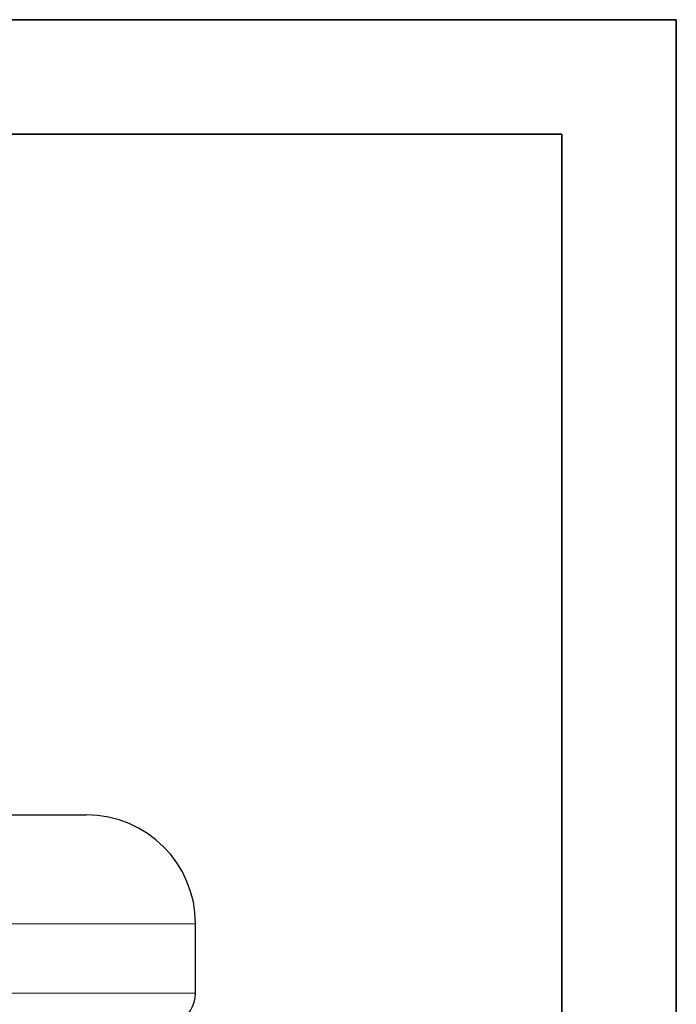
# Model space of a CAD drawing. Units: millimetres. Extents: x 0 to 8910, y 0 to 13365.
# Drawn here: x 8307 to 8910, y 5396 to 6300 of the extents above; entities that cross this region are included whole.
import ezdxf

# ---------------------------------------------------------------- set-up
doc = ezdxf.new("R2010")
doc.units = ezdxf.units.MM
doc.header["$LTSCALE"] = 15
doc.layers.get('0').update_dxf_attribs({"lineweight": 18})
for name, color, linetype, lineweight in [('Rahmen (ISO)', 7, 'Continuous', 35), ('Sichtbar (ISO)', 7, 'Continuous', 25), ('Tangential', 7, 'Continuous', 9)]:
    doc.layers.add(name, color=color, linetype=linetype, lineweight=lineweight)

# ---------------------------------------------------------------- blocks, each defined once
blk = doc.blocks.new('Ränder Dehoust Standardrahmen')
at = {"layer": 'Rahmen (ISO)'}
for p, q in [((594, 420), (0, 420)), ((594, 0), (594, 420)), ((20, 413), (587, 413)), ((587, 413), (587, 7))]:
    blk.add_line(p, q, dxfattribs=at)

msp = doc.modelspace()

# ---------------------------------------------------------------- linework, layer by layer
at = {"layer": 'Sichtbar (ISO)'}
for p, q in [((7919.57, 5569.71), (8368.75, 5569.71)), ((8468.75, 5406.05), (8468.75, 5469.71))]:
    msp.add_line(p, q, dxfattribs=at)
for centre, radius, start, end in [((8368.75, 5469.71), 100, 0, 90), ((8438.75, 5406.05), 30, 295.1941, 0)]:
    msp.add_arc(centre, radius, start, end, dxfattribs=at)
at = {"layer": 'Tangential'}
for p, q in [((8468.75, 5469.71), (7893.55, 5469.71)), ((7893.47, 5406.05), (8468.75, 5406.05))]:
    msp.add_line(p, q, dxfattribs=at)

# ---------------------------------------------------------------- block references
at = {"xscale": 15, "yscale": 15, "zscale": 15}
msp.add_blockref('Ränder Dehoust Standardrahmen', (0, 0), dxfattribs=at)

doc.saveas('drawing.dxf')
